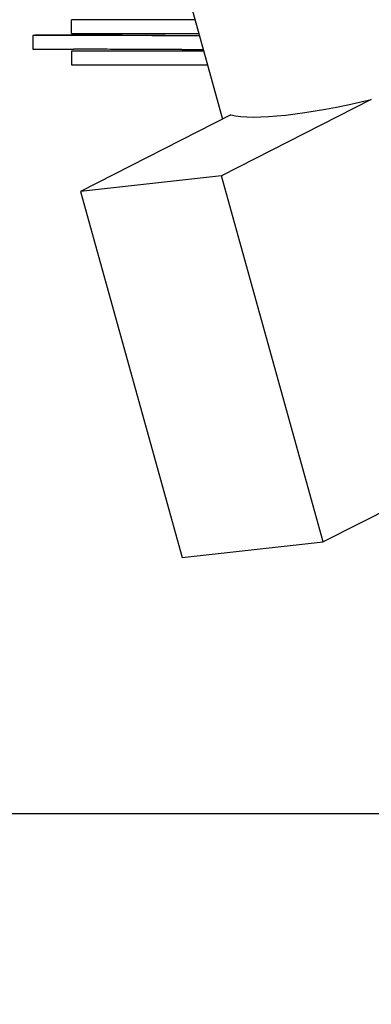
# Model space of a CAD drawing. Units: millimetres. Extents: x 11 to 419, y 1 to 296.
# Drawn here: x 274 to 275, y 252 to 255 of the extents above; entities that cross this region are included whole.
import ezdxf

# ---------------------------------------------------------------- set-up
doc = ezdxf.new("R2010")
doc.units = ezdxf.units.MM
doc.styles.add('SLDTEXTSTYLE0', font='TXT', dxfattribs={"width": 0.605})
doc.dimstyles.new('SLDDIMSTYLE2', dxfattribs={"dimtxt": 3.5, "dimasz": 3.302, "dimexe": 0, "dimexo": 0.0625, "dimgap": 0.875, "dimtad": 1, "dimdec": 0, "dimlfac": 25, "dimrnd": 1e-09, "dimzin": 12, "dimdsep": 46, "dimtxsty": 'SLDTEXTSTYLE0', "dimsah": 1, "dimcen": 0.09, "dimadec": 0, "dimazin": 3, "dimtfac": 1, "dimtdec": 0, "dimtofl": 0, "dimtmove": 0, "dimatfit": 3, "dimfxl": 0, "dimfrac": 2, "dimtolj": 1, "dimtzin": 12, "dimarcsym": 0})

# ---------------------------------------------------------------- blocks, each defined once
blk = doc.blocks.new('_D_5')
at = {"color": 7, "linetype": 'Continuous', "lineweight": 0}
for p, q in [((292.656, 259.6509), (312.7671, 259.6509)), ((311.7671, 259.6509), (311.7671, 206.1561)), ((254.856, 206.1561), (312.7671, 206.1561))]:
    blk.add_line(p, q, dxfattribs=at)
at = {"color": 7, "linetype": 'Continuous', "lineweight": 18}
for points in [[(311.7671, 259.6509), (311.2591, 256.3489), (312.2751, 256.3489)], [(311.7671, 206.1561), (312.2751, 209.4581), (311.2591, 209.4581)]]:
    blk.add_solid(points, dxfattribs=at)
at = {"color": 7, "linetype": 'Continuous', "lineweight": 18, "char_height": 3.5, "attachment_point": 1, "rotation": 90, "style": 'SLDTEXTSTYLE0'}
for s, insert in [('max.1437', (312.6984, 223.4827)), ('1337', (307.254, 232.0334)), ('min.', (307.254, 223.4827))]:
    blk.add_mtext(s, dxfattribs=dict(at, insert=insert))

msp = doc.modelspace()

# ---------------------------------------------------------------- linework, layer by layer
at = {"color": 7, "linetype": 'Continuous', "lineweight": 25}
for p, q in [((274.123475, 255.910608), (274.339606, 255.127019)), ((274.240153, 255.48759), (273.792763, 255.48759)), ((273.792763, 255.43759), (273.792763, 255.48759)), ((273.801123, 255.430497), (273.653331, 255.430497)), ((273.653331, 255.430497), (273.653331, 255.380877)), ((273.794401, 255.43208), (273.659755, 255.43208)), ((273.659755, 255.43208), (273.659755, 255.430497)), ((273.792763, 255.43759), (274.253944, 255.43759)), ((274.256121, 255.429695), (274.192763, 255.429695)), ((273.653331, 255.380877), (273.653331, 255.380497)), ((273.653331, 255.380497), (273.801123, 255.380497)), ((274.271581, 255.373645), (273.792763, 255.373645)), ((273.792763, 255.373645), (273.792763, 255.324025)), ((274.192763, 255.379695), (274.269913, 255.379695)), ((273.792763, 255.324025), (273.792763, 255.323645)), ((273.792763, 255.323645), (274.285372, 255.323645)), ((274.879416, 255.198416), (274.336973, 254.922248)), ((274.370091, 255.14254), (273.825917, 254.86549)), ((274.336973, 254.922248), (273.825917, 254.86549)), ((274.704967, 253.595461), (274.336973, 254.922248)), ((273.825917, 254.86549), (274.19391, 253.538703)), ((275.302058, 253.899452), (274.704967, 253.595461)), ((274.19391, 253.538703), (274.704967, 253.595461)), ((297.455963, 252.611037), (269.455963, 252.611037))]:
    msp.add_line(p, q, dxfattribs=at)
msp.add_ellipse((274.98292, 255.352086), major_axis=(0.655264, 0.181742), ratio=0.18100639, start_param=3.45660108, end_param=4.50380682, dxfattribs=at)
for points, knots in [([(274.192763, 255.429672), (274.160603, 255.429751), (274.095175, 255.429913), (273.999571, 255.430805), (273.900786, 255.431766), (273.830329, 255.431959), (273.794401, 255.432057)], [0, 0, 0, 0, 0.23661012, 0.4813794, 0.73553932, 1, 1, 1, 1]), ([(274.192763, 255.429672), (274.155898, 255.429707), (274.084027, 255.429775), (273.989286, 255.4301), (273.897985, 255.430395), (273.832903, 255.430448), (273.801123, 255.430474)], [0, 0, 0, 0, 0.26938605, 0.52517909, 0.76813851, 1, 1, 1, 1]), ([(274.192763, 255.379702), (274.16101, 255.379728), (274.095941, 255.379781), (274.004623, 255.380075), (273.909858, 255.380401), (273.837973, 255.380469), (273.801123, 255.380504)], [0, 0, 0, 0, 0.231658, 0.47471872, 0.73072497, 1, 1, 1, 1])]:
    msp.add_open_spline(points, degree=3, knots=knots, dxfattribs=at)

# ---------------------------------------------------------------- dimensions: what is measured, and where the dimension line sits
at = {"color": 7, "linetype": 'Continuous', "lineweight": 18}
dim = msp.add_linear_dim(base=(317.210155, 206.156135), p1=(292.655963, 259.650935), p2=(254.855963, 206.156135), angle=90, text='min. <>', dimstyle='SLDDIMSTYLE2', dxfattribs=at)
dim.commit()
dim.dimension.update_dxf_attribs({"geometry": '_D_5', "text_midpoint": (317.210155, 232.142759), "dimtype": 160})

doc.saveas('drawing.dxf')
